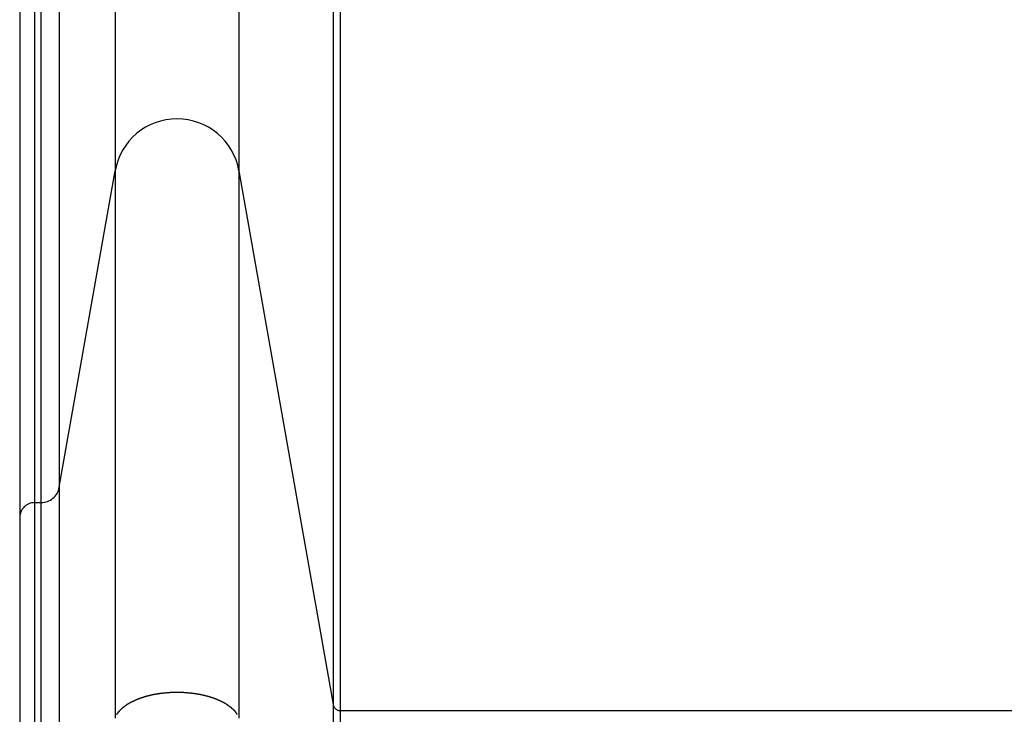
# Model space of a CAD drawing. Extents: x -37.2 to 25.8, y 26.7 to 75.6.
# Drawn here: x -18.4 to -15.7, y 35.3 to 37.2 of the extents above; entities that cross this region are included whole.
import ezdxf

# ---------------------------------------------------------------- set-up
doc = ezdxf.new("R2010")
doc.units = 0
doc.layers.get('0').update_dxf_attribs({"linetype": 'CONTINUOUS'})

msp = doc.modelspace()

# ---------------------------------------------------------------- linework, layer by layer
at = {"color": 0}
for points in [[(-18.1113, 38.4577), (-18.1113, 36.7572)], [(-18.1113, 38.4577), (-18.1113, 36.7572)], [(-18.1113, 38.4577), (-18.1113, 36.7572)], [(-18.1113, 38.4577), (-18.1113, 36.7572)], [(-18.1113, 38.4577), (-18.1113, 36.7572)], [(-18.1113, 38.4577), (-18.1113, 36.7572)], [(-18.1113, 38.4577), (-18.1113, 36.7572)], [(-18.1113, 38.4577), (-18.1113, 36.7572)], [(-18.1113, 38.4577), (-18.1113, 36.7572)], [(-18.1113, 38.4577), (-18.1113, 36.7572)], [(-18.1113, 38.4577), (-18.1113, 36.7572)], [(-18.1113, 38.4577), (-18.1113, 36.7572)], [(-18.1113, 38.4577), (-18.1113, 36.7572)], [(-18.1113, 38.4577), (-18.1113, 36.7572)], [(-18.1113, 38.4577), (-18.1113, 36.7572)], [(-18.1113, 38.4577), (-18.1113, 36.7572)], [(-18.1113, 38.4577), (-18.1113, 36.7572)], [(-18.1113, 38.4577), (-18.1113, 36.7572)], [(-18.1113, 38.4577), (-18.1113, 36.7572)], [(-18.1113, 38.4577), (-18.1113, 36.7572)], [(-18.1113, 38.4577), (-18.1113, 36.7572)], [(-17.7765, 38.4577), (-17.7765, 36.7572)], [(-17.7765, 38.4577), (-17.7765, 36.7572)], [(-17.7765, 38.4577), (-17.7765, 36.7572)], [(-17.7765, 38.4577), (-17.7765, 36.7572)], [(-17.7765, 38.4577), (-17.7765, 36.7572)], [(-17.7765, 38.4577), (-17.7765, 36.7572)], [(-17.7765, 38.4577), (-17.7765, 36.7572)], [(-17.7765, 38.4577), (-17.7765, 36.7572)], [(-17.7765, 38.4577), (-17.7765, 36.7572)], [(-17.7765, 38.4577), (-17.7765, 36.7572)], [(-17.7765, 38.4577), (-17.7765, 36.7572)], [(-17.7765, 38.4577), (-17.7765, 36.7572)], [(-17.7765, 38.4577), (-17.7765, 36.7572)], [(-17.7765, 38.4577), (-17.7765, 36.7572)], [(-17.7765, 38.4577), (-17.7765, 36.7572)], [(-17.7765, 38.4577), (-17.7765, 36.7572)], [(-17.7765, 38.4577), (-17.7765, 36.7572)], [(-17.7765, 38.4577), (-17.7765, 36.7572)], [(-17.7765, 38.4577), (-17.7765, 36.7572)], [(-17.7765, 38.4577), (-17.7765, 36.7572)], [(-17.7765, 38.4577), (-17.7765, 36.7572)], [(-18.2622, 37.7399), (-18.2622, 35.9014)], [(-18.2622, 37.7399), (-18.2622, 35.9014)], [(-18.2622, 37.7399), (-18.2622, 35.9014)], [(-18.2622, 37.7399), (-18.2622, 35.9014)], [(-18.2622, 37.7399), (-18.2622, 35.9014)], [(-18.2622, 37.7399), (-18.2622, 35.9014)], [(-18.2622, 37.7399), (-18.2622, 35.9014)], [(-18.2622, 37.7399), (-18.2622, 35.9014)], [(-18.2622, 37.7399), (-18.2622, 35.9014)], [(-18.2622, 37.7399), (-18.2622, 35.9014)], [(-18.2622, 37.7399), (-18.2622, 35.9014)], [(-18.2622, 37.7399), (-18.2622, 35.9014)], [(-18.2622, 37.7399), (-18.2622, 35.9014)], [(-18.2622, 37.7399), (-18.2622, 35.9014)], [(-18.2622, 37.7399), (-18.2622, 35.9014)], [(-18.2622, 37.7399), (-18.2622, 35.9014)], [(-18.2622, 37.7399), (-18.2622, 35.9014)], [(-18.2622, 37.7399), (-18.2622, 35.9014)], [(-18.2622, 37.7399), (-18.2622, 35.9014)], [(-18.2622, 37.7399), (-18.2622, 35.9014)], [(-18.2622, 37.7399), (-18.2622, 35.9014)], [(-18.3291, 37.7053), (-18.3291, 35.86)], [(-18.3291, 37.7053), (-18.3291, 35.86)], [(-18.3291, 37.7053), (-18.3291, 35.86)], [(-18.3291, 37.7053), (-18.3291, 35.86)], [(-18.3291, 37.7053), (-18.3291, 35.86)], [(-18.3291, 37.7053), (-18.3291, 35.86)], [(-18.3291, 37.7053), (-18.3291, 35.86)], [(-18.3291, 37.7053), (-18.3291, 35.86)], [(-18.3291, 37.7053), (-18.3291, 35.86)], [(-18.3291, 37.7053), (-18.3291, 35.86)], [(-18.3291, 37.7053), (-18.3291, 35.86)], [(-18.3291, 37.7053), (-18.3291, 35.86)], [(-18.3291, 37.7053), (-18.3291, 35.86)], [(-18.3291, 37.7053), (-18.3291, 35.86)], [(-18.3291, 37.7053), (-18.3291, 35.86)], [(-18.3291, 37.7053), (-18.3291, 35.86)], [(-18.3291, 37.7053), (-18.3291, 35.86)], [(-18.3291, 37.7053), (-18.3291, 35.86)], [(-18.3291, 37.7053), (-18.3291, 35.86)], [(-18.3291, 37.7053), (-18.3291, 35.86)], [(-18.3291, 37.7053), (-18.3291, 35.86)], [(-18.3115, 37.7053), (-18.3115, 35.86)], [(-18.3115, 37.7053), (-18.3115, 35.86)], [(-18.3115, 37.7053), (-18.3115, 35.86)], [(-18.3115, 37.7053), (-18.3115, 35.86)], [(-18.3115, 37.7053), (-18.3115, 35.86)], [(-18.3115, 37.7053), (-18.3115, 35.86)], [(-18.3115, 37.7053), (-18.3115, 35.86)], [(-18.3115, 37.7053), (-18.3115, 35.86)], [(-18.3115, 37.7053), (-18.3115, 35.86)], [(-18.3115, 37.7053), (-18.3115, 35.86)], [(-18.3115, 37.7053), (-18.3115, 35.86)], [(-18.3115, 37.7053), (-18.3115, 35.86)], [(-18.3115, 37.7053), (-18.3115, 35.86)], [(-18.3115, 37.7053), (-18.3115, 35.86)], [(-18.3115, 37.7053), (-18.3115, 35.86)], [(-18.3115, 37.7053), (-18.3115, 35.86)], [(-18.3115, 37.7053), (-18.3115, 35.86)], [(-18.3115, 37.7053), (-18.3115, 35.86)], [(-18.3115, 37.7053), (-18.3115, 35.86)], [(-18.3115, 37.7053), (-18.3115, 35.86)], [(-18.3115, 37.7053), (-18.3115, 35.86)], [(-18.3691, 37.6717), (-18.3691, 35.82)], [(-18.3691, 37.6717), (-18.3691, 35.82)], [(-18.3691, 37.6717), (-18.3691, 35.82)], [(-18.3691, 37.6717), (-18.3691, 35.82)], [(-18.3691, 37.6717), (-18.3691, 35.82)], [(-18.3691, 37.6717), (-18.3691, 35.82)], [(-18.3691, 37.6717), (-18.3691, 35.82)], [(-18.3691, 37.6717), (-18.3691, 35.82)], [(-18.3691, 37.6717), (-18.3691, 35.82)], [(-18.3691, 37.6717), (-18.3691, 35.82)], [(-18.3691, 37.6717), (-18.3691, 35.82)], [(-18.3691, 37.6717), (-18.3691, 35.82)], [(-18.3691, 37.6717), (-18.3691, 35.82)], [(-18.3691, 37.6717), (-18.3691, 35.82)], [(-18.3691, 37.6717), (-18.3691, 35.82)], [(-18.3691, 37.6717), (-18.3691, 35.82)], [(-18.3691, 37.6717), (-18.3691, 35.82)], [(-18.3691, 37.6717), (-18.3691, 35.82)], [(-18.3691, 37.6717), (-18.3691, 35.82)], [(-18.3691, 37.6717), (-18.3691, 35.82)], [(-18.3691, 37.6717), (-18.3691, 35.82)], [(-17.522, 37.2475), (-17.522, 35.3142)], [(-17.522, 37.2475), (-17.522, 35.3142)], [(-17.522, 37.2475), (-17.522, 35.3142)], [(-17.522, 37.2475), (-17.522, 35.3142)], [(-17.522, 37.2475), (-17.522, 35.3142)], [(-17.522, 37.2475), (-17.522, 35.3142)], [(-17.522, 37.2475), (-17.522, 35.3142)], [(-17.522, 37.2475), (-17.522, 35.3142)], [(-17.522, 37.2475), (-17.522, 35.3142)], [(-17.522, 37.2475), (-17.522, 35.3142)], [(-17.522, 37.2475), (-17.522, 35.3142)], [(-17.522, 37.2475), (-17.522, 35.3142)], [(-17.522, 37.2475), (-17.522, 35.3142)], [(-17.522, 37.2475), (-17.522, 35.3142)], [(-17.522, 37.2475), (-17.522, 35.3142)], [(-17.522, 37.2475), (-17.522, 35.3142)], [(-17.522, 37.2475), (-17.522, 35.3142)], [(-17.522, 37.2475), (-17.522, 35.3142)], [(-17.522, 37.2475), (-17.522, 35.3142)], [(-17.522, 37.2475), (-17.522, 35.3142)], [(-17.522, 37.2475), (-17.522, 35.3142)], [(-17.5023, 37.2337), (-17.5023, 35.2977)], [(-17.5023, 37.2337), (-17.5023, 35.2977)], [(-17.5023, 37.2337), (-17.5023, 35.2977)], [(-17.5023, 37.2337), (-17.5023, 35.2977)], [(-17.5023, 37.2337), (-17.5023, 35.2977)], [(-17.5023, 37.2337), (-17.5023, 35.2977)], [(-17.5023, 37.2337), (-17.5023, 35.2977)], [(-17.5023, 37.2337), (-17.5023, 35.2977)], [(-17.5023, 37.2337), (-17.5023, 35.2977)], [(-17.5023, 37.2337), (-17.5023, 35.2977)], [(-17.5023, 37.2337), (-17.5023, 35.2977)], [(-17.5023, 37.2337), (-17.5023, 35.2977)], [(-17.5023, 37.2337), (-17.5023, 35.2977)], [(-17.5023, 37.2337), (-17.5023, 35.2977)], [(-17.5023, 37.2337), (-17.5023, 35.2977)], [(-17.5023, 37.2337), (-17.5023, 35.2977)], [(-17.5023, 37.2337), (-17.5023, 35.2977)], [(-17.5023, 37.2337), (-17.5023, 35.2977)], [(-17.5023, 37.2337), (-17.5023, 35.2977)], [(-17.5023, 37.2337), (-17.5023, 35.2977)], [(-17.5023, 37.2337), (-17.5023, 35.2977)], [(-17.7765, 36.7572), (-17.7765, 36.7572), (-17.7797, 36.772), (-17.7842, 36.7864), (-17.7899, 36.8001), (-17.797, 36.8133), (-17.8048, 36.8256), (-17.8138, 36.8372), (-17.8236, 36.8479), (-17.8345, 36.8579), (-17.846, 36.8667), (-17.8583, 36.8746), (-17.8712, 36.8814), (-17.8848, 36.8871), (-17.8988, 36.8916), (-17.9134, 36.8949), (-17.9284, 36.8969), (-17.9439, 36.8977), (-17.9439, 36.8977), (-17.9591, 36.8969), (-17.9741, 36.8949), (-17.9886, 36.8916), (-18.0027, 36.8871), (-18.0162, 36.8814), (-18.0292, 36.8746), (-18.0414, 36.8667), (-18.0531, 36.8579), (-18.0637, 36.8479), (-18.0736, 36.8372), (-18.0825, 36.8256), (-18.0906, 36.8133), (-18.0975, 36.8001), (-18.1033, 36.7864), (-18.1078, 36.772), (-18.1113, 36.7572)], [(-18.2622, 35.9014), (-18.1113, 36.7572)], [(-18.2622, 35.9014), (-18.1113, 36.7572)], [(-18.2622, 35.9014), (-18.1113, 36.7572)], [(-18.2622, 35.9014), (-18.1113, 36.7572)], [(-18.2622, 35.9014), (-18.1113, 36.7572)], [(-18.2622, 35.9014), (-18.1113, 36.7572)], [(-18.2622, 35.9014), (-18.1113, 36.7572)], [(-18.2622, 35.9014), (-18.1113, 36.7572)], [(-18.2622, 35.9014), (-18.1113, 36.7572)], [(-18.2622, 35.9014), (-18.1113, 36.7572)], [(-18.2622, 35.9014), (-18.1113, 36.7572)], [(-18.2622, 35.9014), (-18.1113, 36.7572)], [(-18.2622, 35.9014), (-18.1113, 36.7572)], [(-18.2622, 35.9014), (-18.1113, 36.7572)], [(-18.2622, 35.9014), (-18.1113, 36.7572)], [(-18.2622, 35.9014), (-18.1113, 36.7572)], [(-18.2622, 35.9014), (-18.1113, 36.7572)], [(-18.2622, 35.9014), (-18.1113, 36.7572)], [(-18.2622, 35.9014), (-18.1113, 36.7572)], [(-18.2622, 35.9014), (-18.1113, 36.7572)], [(-18.2622, 35.9014), (-18.1113, 36.7572)], [(-18.1113, 36.7572), (-18.1113, 36.7572)], [(-18.1113, 36.7572), (-18.1113, 36.7572)], [(-18.1113, 36.7572), (-18.1113, 35.2775)], [(-18.1113, 36.7572), (-18.1113, 35.2775)], [(-18.1113, 36.7572), (-18.1113, 35.2775)], [(-18.1113, 36.7572), (-18.1113, 35.2775)], [(-18.1113, 36.7572), (-18.1113, 35.2775)], [(-18.1113, 36.7572), (-18.1113, 35.2775)], [(-18.1113, 36.7572), (-18.1113, 35.2775)], [(-18.1113, 36.7572), (-18.1113, 35.2775)], [(-18.1113, 36.7572), (-18.1113, 35.2775)], [(-18.1113, 36.7572), (-18.1113, 35.2775)], [(-18.1113, 36.7572), (-18.1113, 35.2775)], [(-18.1113, 36.7572), (-18.1113, 35.2775)], [(-18.1113, 36.7572), (-18.1113, 35.2775)], [(-18.1113, 36.7572), (-18.1113, 35.2775)], [(-18.1113, 36.7572), (-18.1113, 35.2775)], [(-18.1113, 36.7572), (-18.1113, 35.2775)], [(-18.1113, 36.7572), (-18.1113, 35.2775)], [(-18.1113, 36.7572), (-18.1113, 35.2775)], [(-18.1113, 36.7572), (-18.1113, 35.2775)], [(-18.1113, 36.7572), (-18.1113, 35.2775)], [(-18.1113, 36.7572), (-18.1113, 35.2775)], [(-18.1113, 36.7572), (-18.1113, 36.7572)], [(-17.7765, 36.7572), (-17.7765, 36.7572)], [(-17.7765, 36.7572), (-17.522, 35.3142)], [(-17.7765, 36.7572), (-17.522, 35.3142)], [(-17.7765, 36.7572), (-17.522, 35.3142)], [(-17.7765, 36.7572), (-17.522, 35.3142)], [(-17.7765, 36.7572), (-17.522, 35.3142)], [(-17.7765, 36.7572), (-17.522, 35.3142)], [(-17.7765, 36.7572), (-17.522, 35.3142)], [(-17.7765, 36.7572), (-17.522, 35.3142)], [(-17.7765, 36.7572), (-17.522, 35.3142)], [(-17.7765, 36.7572), (-17.522, 35.3142)], [(-17.7765, 36.7572), (-17.522, 35.3142)], [(-17.7765, 36.7572), (-17.522, 35.3142)], [(-17.7765, 36.7572), (-17.522, 35.3142)], [(-17.7765, 36.7572), (-17.522, 35.3142)], [(-17.7765, 36.7572), (-17.522, 35.3142)], [(-17.7765, 36.7572), (-17.522, 35.3142)], [(-17.7765, 36.7572), (-17.522, 35.3142)], [(-17.7765, 36.7572), (-17.522, 35.3142)], [(-17.7765, 36.7572), (-17.522, 35.3142)], [(-17.7765, 36.7572), (-17.522, 35.3142)], [(-17.7765, 36.7572), (-17.522, 35.3142)], [(-17.7765, 36.7572), (-17.7765, 36.7572)], [(-17.7765, 36.7572), (-17.7765, 35.2775)], [(-17.7765, 36.7572), (-17.7765, 35.2775)], [(-17.7765, 36.7572), (-17.7765, 35.2775)], [(-17.7765, 36.7572), (-17.7765, 35.2775)], [(-17.7765, 36.7572), (-17.7765, 35.2775)], [(-17.7765, 36.7572), (-17.7765, 35.2775)], [(-17.7765, 36.7572), (-17.7765, 35.2775)], [(-17.7765, 36.7572), (-17.7765, 35.2775)], [(-17.7765, 36.7572), (-17.7765, 35.2775)], [(-17.7765, 36.7572), (-17.7765, 35.2775)], [(-17.7765, 36.7572), (-17.7765, 35.2775)], [(-17.7765, 36.7572), (-17.7765, 35.2775)], [(-17.7765, 36.7572), (-17.7765, 35.2775)], [(-17.7765, 36.7572), (-17.7765, 35.2775)], [(-17.7765, 36.7572), (-17.7765, 35.2775)], [(-17.7765, 36.7572), (-17.7765, 35.2775)], [(-17.7765, 36.7572), (-17.7765, 35.2775)], [(-17.7765, 36.7572), (-17.7765, 35.2775)], [(-17.7765, 36.7572), (-17.7765, 35.2775)], [(-17.7765, 36.7572), (-17.7765, 35.2775)], [(-17.7765, 36.7572), (-17.7765, 35.2775)], [(-17.7765, 36.7572), (-17.7765, 36.7572)], [(-18.3115, 35.86), (-18.3115, 35.86), (-18.3069, 35.8601), (-18.3024, 35.8607), (-18.2981, 35.8616), (-18.294, 35.863), (-18.29, 35.8646), (-18.2862, 35.8666), (-18.2825, 35.8688), (-18.2792, 35.8716), (-18.2759, 35.8744), (-18.273, 35.8776), (-18.2704, 35.881), (-18.2682, 35.8847), (-18.266, 35.8885), (-18.2644, 35.8927), (-18.263, 35.8969), (-18.2622, 35.9014)], [(-18.2622, 35.9014), (-18.2622, 35.9014)], [(-18.2622, 35.9014), (-18.2622, 35.9014)], [(-18.2622, 35.9014), (-18.2622, 34.8495)], [(-18.2622, 35.9014), (-18.2622, 34.8495)], [(-18.2622, 35.9014), (-18.2622, 34.8495)], [(-18.2622, 35.9014), (-18.2622, 34.8495)], [(-18.2622, 35.9014), (-18.2622, 34.8495)], [(-18.2622, 35.9014), (-18.2622, 34.8495)], [(-18.2622, 35.9014), (-18.2622, 34.8495)], [(-18.2622, 35.9014), (-18.2622, 34.8495)], [(-18.2622, 35.9014), (-18.2622, 34.8495)], [(-18.2622, 35.9014), (-18.2622, 34.8495)], [(-18.2622, 35.9014), (-18.2622, 34.8495)], [(-18.2622, 35.9014), (-18.2622, 34.8495)], [(-18.2622, 35.9014), (-18.2622, 34.8495)], [(-18.2622, 35.9014), (-18.2622, 34.8495)], [(-18.2622, 35.9014), (-18.2622, 34.8495)], [(-18.2622, 35.9014), (-18.2622, 34.8495)], [(-18.2622, 35.9014), (-18.2622, 34.8495)], [(-18.2622, 35.9014), (-18.2622, 34.8495)], [(-18.2622, 35.9014), (-18.2622, 34.8495)], [(-18.2622, 35.9014), (-18.2622, 34.8495)], [(-18.2622, 35.9014), (-18.2622, 34.8495)], [(-18.2622, 35.9014), (-18.2622, 35.9014)], [(-18.3291, 35.86), (-18.3291, 35.86), (-18.333, 35.8597), (-18.3371, 35.8591), (-18.3408, 35.858), (-18.3446, 35.8567), (-18.348, 35.8549), (-18.3513, 35.853), (-18.3544, 35.8507), (-18.3573, 35.8482), (-18.3598, 35.8453), (-18.3621, 35.8422), (-18.364, 35.8389), (-18.3658, 35.8355), (-18.3671, 35.8317), (-18.3682, 35.828), (-18.3688, 35.8239), (-18.3691, 35.82)], [(-18.3291, 35.86), (-18.3291, 35.86)], [(-18.3291, 35.86), (-18.3115, 35.86)], [(-18.3291, 35.86), (-18.3115, 35.86)], [(-18.3291, 35.86), (-18.3115, 35.86)], [(-18.3291, 35.86), (-18.3115, 35.86)], [(-18.3291, 35.86), (-18.3115, 35.86)], [(-18.3291, 35.86), (-18.3115, 35.86)], [(-18.3291, 35.86), (-18.3115, 35.86)], [(-18.3291, 35.86), (-18.3115, 35.86)], [(-18.3291, 35.86), (-18.3115, 35.86)], [(-18.3291, 35.86), (-18.3115, 35.86)], [(-18.3291, 35.86), (-18.3115, 35.86)], [(-18.3291, 35.86), (-18.3115, 35.86)], [(-18.3291, 35.86), (-18.3115, 35.86)], [(-18.3291, 35.86), (-18.3115, 35.86)], [(-18.3291, 35.86), (-18.3115, 35.86)], [(-18.3291, 35.86), (-18.3115, 35.86)], [(-18.3291, 35.86), (-18.3115, 35.86)], [(-18.3291, 35.86), (-18.3115, 35.86)], [(-18.3291, 35.86), (-18.3115, 35.86)], [(-18.3291, 35.86), (-18.3115, 35.86)], [(-18.3291, 35.86), (-18.3115, 35.86)], [(-18.3291, 35.86), (-18.3291, 35.86)], [(-18.3291, 35.86), (-18.3291, 34.8289)], [(-18.3291, 35.86), (-18.3291, 34.8289)], [(-18.3291, 35.86), (-18.3291, 34.8289)], [(-18.3291, 35.86), (-18.3291, 34.8289)], [(-18.3291, 35.86), (-18.3291, 34.8289)], [(-18.3291, 35.86), (-18.3291, 34.8289)], [(-18.3291, 35.86), (-18.3291, 34.8289)], [(-18.3291, 35.86), (-18.3291, 34.8289)], [(-18.3291, 35.86), (-18.3291, 34.8289)], [(-18.3291, 35.86), (-18.3291, 34.8289)], [(-18.3291, 35.86), (-18.3291, 34.8289)], [(-18.3291, 35.86), (-18.3291, 34.8289)], [(-18.3291, 35.86), (-18.3291, 34.8289)], [(-18.3291, 35.86), (-18.3291, 34.8289)], [(-18.3291, 35.86), (-18.3291, 34.8289)], [(-18.3291, 35.86), (-18.3291, 34.8289)], [(-18.3291, 35.86), (-18.3291, 34.8289)], [(-18.3291, 35.86), (-18.3291, 34.8289)], [(-18.3291, 35.86), (-18.3291, 34.8289)], [(-18.3291, 35.86), (-18.3291, 34.8289)], [(-18.3291, 35.86), (-18.3291, 34.8289)], [(-18.3291, 35.86), (-18.3291, 35.86)], [(-18.3115, 35.86), (-18.3115, 35.86)], [(-18.3115, 35.86), (-18.3115, 35.86)], [(-18.3115, 35.86), (-18.3115, 34.8289)], [(-18.3115, 35.86), (-18.3115, 34.8289)], [(-18.3115, 35.86), (-18.3115, 34.8289)], [(-18.3115, 35.86), (-18.3115, 34.8289)], [(-18.3115, 35.86), (-18.3115, 34.8289)], [(-18.3115, 35.86), (-18.3115, 34.8289)], [(-18.3115, 35.86), (-18.3115, 34.8289)], [(-18.3115, 35.86), (-18.3115, 34.8289)], [(-18.3115, 35.86), (-18.3115, 34.8289)], [(-18.3115, 35.86), (-18.3115, 34.8289)], [(-18.3115, 35.86), (-18.3115, 34.8289)], [(-18.3115, 35.86), (-18.3115, 34.8289)], [(-18.3115, 35.86), (-18.3115, 34.8289)], [(-18.3115, 35.86), (-18.3115, 34.8289)], [(-18.3115, 35.86), (-18.3115, 34.8289)], [(-18.3115, 35.86), (-18.3115, 34.8289)], [(-18.3115, 35.86), (-18.3115, 34.8289)], [(-18.3115, 35.86), (-18.3115, 34.8289)], [(-18.3115, 35.86), (-18.3115, 34.8289)], [(-18.3115, 35.86), (-18.3115, 34.8289)], [(-18.3115, 35.86), (-18.3115, 34.8289)], [(-18.3115, 35.86), (-18.3115, 35.86)], [(-18.3691, 35.82), (-18.3691, 35.82)], [(-18.3691, 35.82), (-18.3691, 34.8089)], [(-18.3691, 35.82), (-18.3691, 34.8089)], [(-18.3691, 35.82), (-18.3691, 34.8089)], [(-18.3691, 35.82), (-18.3691, 34.8089)], [(-18.3691, 35.82), (-18.3691, 34.8089)], [(-18.3691, 35.82), (-18.3691, 34.8089)], [(-18.3691, 35.82), (-18.3691, 34.8089)], [(-18.3691, 35.82), (-18.3691, 34.8089)], [(-18.3691, 35.82), (-18.3691, 34.8089)], [(-18.3691, 35.82), (-18.3691, 34.8089)], [(-18.3691, 35.82), (-18.3691, 34.8089)], [(-18.3691, 35.82), (-18.3691, 34.8089)], [(-18.3691, 35.82), (-18.3691, 34.8089)], [(-18.3691, 35.82), (-18.3691, 34.8089)], [(-18.3691, 35.82), (-18.3691, 34.8089)], [(-18.3691, 35.82), (-18.3691, 34.8089)], [(-18.3691, 35.82), (-18.3691, 34.8089)], [(-18.3691, 35.82), (-18.3691, 34.8089)], [(-18.3691, 35.82), (-18.3691, 34.8089)], [(-18.3691, 35.82), (-18.3691, 34.8089)], [(-18.3691, 35.82), (-18.3691, 34.8089)], [(-18.3691, 35.82), (-18.3691, 35.82)], [(-18.1062, 35.2873), (-18.1062, 35.2876), (-18.1059, 35.2879), (-18.1059, 35.2882), (-18.1056, 35.2884), (-18.1055, 35.2887), (-18.1052, 35.289), (-18.1052, 35.2893), (-18.1049, 35.2896), (-18.1049, 35.2899), (-18.1046, 35.2902), (-18.1046, 35.2905), (-18.1046, 35.2905), (-18.1043, 35.2905), (-18.104, 35.2908), (-18.1037, 35.2911), (-18.1037, 35.2914), (-18.1034, 35.2917), (-18.1031, 35.292), (-18.1028, 35.2923), (-18.1028, 35.2926), (-18.1025, 35.2927), (-18.1022, 35.293), (-18.1019, 35.2933), (-18.1019, 35.2936), (-18.1016, 35.2939), (-18.1016, 35.2942), (-18.1013, 35.2945), (-18.1013, 35.2948), (-18.1013, 35.2948), (-18.101, 35.2948), (-18.1007, 35.2951), (-18.1004, 35.2954), (-18.1002, 35.2957), (-18.0999, 35.296), (-18.0996, 35.2963), (-18.0993, 35.2966), (-18.0993, 35.2969), (-18.099, 35.297), (-18.0987, 35.2973), (-18.0984, 35.2976), (-18.0984, 35.2979), (-18.0981, 35.2982), (-18.0978, 35.2985), (-18.0975, 35.2988), (-18.0975, 35.2991), (-18.0975, 35.2991), (-18.0972, 35.2991), (-18.0969, 35.2994), (-18.0966, 35.2997), (-18.0963, 35.3), (-18.096, 35.3003), (-18.0957, 35.3006), (-18.0954, 35.3009), (-18.0953, 35.3012), (-18.095, 35.3012), (-18.0947, 35.3015), (-18.0944, 35.3018), (-18.0941, 35.3021), (-18.0938, 35.3024), (-18.0935, 35.3027), (-18.0932, 35.303), (-18.0932, 35.3033), (-18.0932, 35.3033), (-18.0929, 35.3033), (-18.0926, 35.3036), (-18.0923, 35.3039), (-18.092, 35.3042), (-18.0917, 35.3045), (-18.0914, 35.3048), (-18.0911, 35.3051), (-18.0908, 35.3054), (-18.0905, 35.3054), (-18.0902, 35.3057), (-18.0899, 35.306), (-18.0896, 35.3063), (-18.0893, 35.3066), (-18.089, 35.3069), (-18.0887, 35.3072), (-18.0884, 35.3075), (-18.0884, 35.3075), (-18.0878, 35.3075), (-18.0875, 35.3078), (-18.0872, 35.3081), (-18.0869, 35.3084), (-18.0866, 35.3085), (-18.0863, 35.3088), (-18.086, 35.3091), (-18.0857, 35.3094), (-18.0851, 35.3094), (-18.0848, 35.3097), (-18.0845, 35.31), (-18.0842, 35.3103), (-18.0839, 35.3106), (-18.0836, 35.3109), (-18.0833, 35.3112), (-18.083, 35.3115), (-18.083, 35.3115), (-18.0824, 35.3115), (-18.0821, 35.3118), (-18.0818, 35.3121), (-18.0815, 35.3124), (-18.0809, 35.3125), (-18.0806, 35.3128), (-18.0803, 35.3131), (-18.08, 35.3134), (-18.0794, 35.3134), (-18.0791, 35.3137), (-18.0788, 35.314), (-18.0785, 35.3143), (-18.0781, 35.3146), (-18.0778, 35.3149), (-18.0775, 35.3152), (-18.0772, 35.3155), (-18.0772, 35.3155), (-18.0766, 35.3155), (-18.0763, 35.3158), (-18.0757, 35.3161), (-18.0754, 35.3164), (-18.0748, 35.3164), (-18.0745, 35.3167), (-18.0742, 35.317), (-18.0739, 35.3173), (-18.0733, 35.3173), (-18.073, 35.3176), (-18.0727, 35.3179), (-18.0724, 35.3182), (-18.0718, 35.3183), (-18.0715, 35.3186), (-18.0712, 35.3189), (-18.0709, 35.3192), (-18.0709, 35.3192), (-18.0703, 35.3192), (-18.07, 35.3195), (-18.0694, 35.3198), (-18.0691, 35.3201), (-18.0685, 35.3201), (-18.0682, 35.3204), (-18.0677, 35.3207), (-18.0674, 35.321), (-18.0668, 35.321), (-18.0665, 35.3213), (-18.0659, 35.3216), (-18.0656, 35.3219), (-18.065, 35.3219), (-18.0647, 35.3222), (-18.0644, 35.3225), (-18.0641, 35.3228), (-18.0641, 35.3228), (-18.0635, 35.3228), (-18.0632, 35.3231), (-18.0626, 35.3232), (-18.0623, 35.3235), (-18.0617, 35.3235), (-18.0614, 35.3238), (-18.0608, 35.3241), (-18.0605, 35.3244), (-18.0599, 35.3244), (-18.0596, 35.3247), (-18.059, 35.325), (-18.0587, 35.3253), (-18.0581, 35.3253), (-18.0578, 35.3256), (-18.0572, 35.3259), (-18.0569, 35.3262), (-18.0569, 35.3262), (-18.0563, 35.3262), (-18.0557, 35.3265), (-18.0551, 35.3265), (-18.0548, 35.3268), (-18.0542, 35.3268), (-18.0539, 35.3271), (-18.0533, 35.3274), (-18.053, 35.3277), (-18.0524, 35.3277), (-18.052, 35.328), (-18.0514, 35.3282), (-18.0511, 35.3285), (-18.0505, 35.3285), (-18.0502, 35.3288), (-18.0496, 35.3291), (-18.0493, 35.3294), (-18.0493, 35.3294), (-18.0487, 35.3294), (-18.0481, 35.3297), (-18.0475, 35.3297), (-18.0472, 35.33), (-18.0466, 35.33), (-18.0462, 35.3303), (-18.0456, 35.3305), (-18.0453, 35.3308), (-18.0447, 35.3308), (-18.0441, 35.3311), (-18.0435, 35.3311), (-18.0432, 35.3314), (-18.0426, 35.3314), (-18.0423, 35.3317), (-18.0417, 35.332), (-18.0414, 35.3323), (-18.0414, 35.3323), (-18.0408, 35.3323), (-18.0402, 35.3326), (-18.0396, 35.3326), (-18.0393, 35.3329), (-18.0387, 35.3329), (-18.0381, 35.3332), (-18.0375, 35.3333), (-18.0372, 35.3336), (-18.0366, 35.3336), (-18.036, 35.3339), (-18.0354, 35.3339), (-18.0351, 35.3342), (-18.0345, 35.3342), (-18.0341, 35.3345), (-18.0335, 35.3347), (-18.0332, 35.335), (-18.0332, 35.335), (-18.0326, 35.335), (-18.032, 35.3353), (-18.0314, 35.3353), (-18.0309, 35.3356), (-18.0303, 35.3356), (-18.0297, 35.3359), (-18.0291, 35.3359), (-18.0288, 35.3362), (-18.0282, 35.3362), (-18.0276, 35.3365), (-18.027, 35.3365), (-18.0267, 35.3368), (-18.0261, 35.3368), (-18.0255, 35.3371), (-18.0249, 35.3372), (-18.0246, 35.3375), (-18.0246, 35.3375), (-18.024, 35.3375), (-18.0234, 35.3376), (-18.0228, 35.3376), (-18.0222, 35.3379), (-18.0216, 35.3379), (-18.021, 35.3382), (-18.0204, 35.3382), (-18.0201, 35.3385), (-18.0195, 35.3385), (-18.0189, 35.3388), (-18.0183, 35.3388), (-18.018, 35.3391), (-18.0174, 35.3391), (-18.0168, 35.3394), (-18.0162, 35.3394), (-18.0159, 35.3397), (-18.0159, 35.3397), (-18.0153, 35.3397), (-18.0147, 35.3397), (-18.0141, 35.3397), (-18.0135, 35.34), (-18.0129, 35.34), (-18.0123, 35.3403), (-18.0117, 35.3403), (-18.0114, 35.3406), (-18.0108, 35.3406), (-18.0102, 35.3407), (-18.0096, 35.3407), (-18.0091, 35.341), (-18.0085, 35.341), (-18.0079, 35.3413), (-18.0073, 35.3413), (-18.007, 35.3416), (-18.007, 35.3416), (-18.0064, 35.3416), (-18.0058, 35.3416), (-18.0052, 35.3416), (-18.0046, 35.3419), (-18.004, 35.3419), (-18.0034, 35.3421), (-18.0028, 35.3421), (-18.0025, 35.3424), (-18.0019, 35.3424), (-18.0013, 35.3424), (-18.0007, 35.3424), (-18.0001, 35.3427), (-17.9995, 35.3427), (-17.9989, 35.343), (-17.9983, 35.343), (-17.998, 35.3433), (-17.998, 35.3433), (-17.9974, 35.3433), (-17.9968, 35.3433), (-17.9962, 35.3433), (-17.9956, 35.3436), (-17.995, 35.3436), (-17.9944, 35.3436), (-17.9938, 35.3436), (-17.9934, 35.3439), (-17.9928, 35.3439), (-17.9922, 35.3439), (-17.9916, 35.3439), (-17.991, 35.3442), (-17.9904, 35.3442), (-17.9898, 35.3444), (-17.9892, 35.3444), (-17.9889, 35.3447), (-17.9889, 35.3447), (-17.9883, 35.3447), (-17.9877, 35.3447), (-17.9871, 35.3447), (-17.9865, 35.3449), (-17.9859, 35.3449), (-17.9853, 35.3449), (-17.9847, 35.3449), (-17.9843, 35.3452), (-17.9837, 35.3452), (-17.9831, 35.3452), (-17.9825, 35.3452), (-17.9819, 35.3455), (-17.9813, 35.3455), (-17.9807, 35.3455), (-17.9801, 35.3455), (-17.9798, 35.3458), (-17.9798, 35.3458), (-17.9792, 35.3458), (-17.9786, 35.3458), (-17.978, 35.3458), (-17.9774, 35.3458), (-17.9768, 35.3458), (-17.9762, 35.3458), (-17.9756, 35.3458), (-17.9752, 35.3461), (-17.9746, 35.3461), (-17.974, 35.3461), (-17.9734, 35.3461), (-17.9728, 35.3463), (-17.9722, 35.3463), (-17.9716, 35.3463), (-17.971, 35.3463), (-17.9707, 35.3466), (-17.9707, 35.3466), (-17.9701, 35.3466), (-17.9695, 35.3466), (-17.9689, 35.3466), (-17.9683, 35.3466), (-17.9677, 35.3466), (-17.9671, 35.3466), (-17.9665, 35.3466), (-17.9662, 35.3469), (-17.9656, 35.3469), (-17.965, 35.3469), (-17.9644, 35.3469), (-17.9638, 35.3469), (-17.9632, 35.3469), (-17.9626, 35.3469), (-17.962, 35.3469), (-17.9617, 35.3472), (-17.9617, 35.3472), (-17.9611, 35.3472), (-17.9605, 35.3472), (-17.9599, 35.3472), (-17.9593, 35.3472), (-17.9587, 35.3472), (-17.9581, 35.3472), (-17.9575, 35.3472), (-17.9572, 35.3473), (-17.9566, 35.3473), (-17.956, 35.3473), (-17.9554, 35.3473), (-17.9548, 35.3473), (-17.9542, 35.3473), (-17.9536, 35.3473), (-17.953, 35.3473), (-17.9527, 35.3476), (-17.9527, 35.3476), (-17.9521, 35.3476), (-17.9515, 35.3476), (-17.9509, 35.3476), (-17.9503, 35.3476), (-17.9497, 35.3476), (-17.9491, 35.3476), (-17.9485, 35.3476), (-17.9482, 35.3476), (-17.9476, 35.3476), (-17.947, 35.3476), (-17.9464, 35.3476), (-17.946, 35.3476), (-17.9454, 35.3476), (-17.9448, 35.3476), (-17.9442, 35.3476), (-17.9439, 35.3477), (-17.9439, 35.3477), (-17.9433, 35.3476), (-17.9427, 35.3476), (-17.9421, 35.3476), (-17.9415, 35.3476), (-17.9409, 35.3476), (-17.9403, 35.3476), (-17.9397, 35.3476), (-17.9394, 35.3476), (-17.9388, 35.3476), (-17.9382, 35.3476), (-17.9376, 35.3476), (-17.9372, 35.3476), (-17.9366, 35.3476), (-17.936, 35.3476), (-17.9354, 35.3476), (-17.9351, 35.3476), (-17.9351, 35.3476), (-17.9345, 35.3473), (-17.9339, 35.3473), (-17.9333, 35.3473), (-17.9327, 35.3473), (-17.9321, 35.3473), (-17.9315, 35.3473), (-17.9309, 35.3473), (-17.9306, 35.3473), (-17.93, 35.3472), (-17.9294, 35.3472), (-17.9288, 35.3472), (-17.9282, 35.3472), (-17.9276, 35.3472), (-17.927, 35.3472), (-17.9264, 35.3472), (-17.9261, 35.3472), (-17.9261, 35.3472), (-17.9255, 35.3469), (-17.9249, 35.3469), (-17.9243, 35.3469), (-17.9237, 35.3469), (-17.9231, 35.3469), (-17.9225, 35.3469), (-17.9219, 35.3469), (-17.9216, 35.3469), (-17.921, 35.3466), (-17.9204, 35.3466), (-17.9198, 35.3466), (-17.9192, 35.3466), (-17.9186, 35.3466), (-17.918, 35.3466), (-17.9174, 35.3466), (-17.9171, 35.3466), (-17.9171, 35.3466), (-17.9165, 35.3463), (-17.9159, 35.3463), (-17.9153, 35.3463), (-17.9147, 35.3463), (-17.9141, 35.3461), (-17.9135, 35.3461), (-17.9129, 35.3461), (-17.9125, 35.3461), (-17.9119, 35.3458), (-17.9113, 35.3458), (-17.9107, 35.3458), (-17.9101, 35.3458), (-17.9095, 35.3458), (-17.9089, 35.3458), (-17.9083, 35.3458), (-17.908, 35.3458), (-17.908, 35.3458), (-17.9074, 35.3455), (-17.9068, 35.3455), (-17.9062, 35.3455), (-17.9056, 35.3455), (-17.905, 35.3452), (-17.9044, 35.3452), (-17.9038, 35.3452), (-17.9034, 35.3452), (-17.9028, 35.3449), (-17.9022, 35.3449), (-17.9016, 35.3449), (-17.901, 35.3449), (-17.9004, 35.3447), (-17.8998, 35.3447), (-17.8992, 35.3447), (-17.8989, 35.3447), (-17.8989, 35.3447), (-17.8983, 35.3444), (-17.8977, 35.3444), (-17.8971, 35.3442), (-17.8965, 35.3442), (-17.8959, 35.3439), (-17.8953, 35.3439), (-17.8947, 35.3439), (-17.8943, 35.3439), (-17.8937, 35.3436), (-17.8931, 35.3436), (-17.8925, 35.3436), (-17.8919, 35.3436), (-17.8913, 35.3433), (-17.8907, 35.3433), (-17.8901, 35.3433), (-17.8898, 35.3433), (-17.8898, 35.3433), (-17.8892, 35.343), (-17.8886, 35.343), (-17.888, 35.3427), (-17.8874, 35.3427), (-17.8868, 35.3424), (-17.8862, 35.3424), (-17.8856, 35.3424), (-17.8852, 35.3424), (-17.8846, 35.3421), (-17.884, 35.3421), (-17.8834, 35.3419), (-17.8829, 35.3419), (-17.8823, 35.3416), (-17.8817, 35.3416), (-17.8811, 35.3416), (-17.8808, 35.3416), (-17.8808, 35.3416), (-17.8802, 35.3413), (-17.8796, 35.3413), (-17.879, 35.341), (-17.8784, 35.341), (-17.8778, 35.3407), (-17.8772, 35.3407), (-17.8766, 35.3406), (-17.8763, 35.3406), (-17.8757, 35.3403), (-17.8751, 35.3403), (-17.8745, 35.34), (-17.874, 35.34), (-17.8734, 35.3397), (-17.8728, 35.3397), (-17.8722, 35.3397), (-17.8719, 35.3397), (-17.8719, 35.3397), (-17.8713, 35.3394), (-17.8707, 35.3394), (-17.8701, 35.3391), (-17.8695, 35.3391), (-17.8689, 35.3388), (-17.8683, 35.3388), (-17.8677, 35.3385), (-17.8674, 35.3385), (-17.8668, 35.3382), (-17.8662, 35.3382), (-17.8656, 35.3379), (-17.8652, 35.3379), (-17.8646, 35.3376), (-17.864, 35.3376), (-17.8634, 35.3375), (-17.8631, 35.3375), (-17.8631, 35.3375), (-17.8625, 35.3372), (-17.8619, 35.3371), (-17.8613, 35.3368), (-17.8609, 35.3368), (-17.8603, 35.3365), (-17.8597, 35.3365), (-17.8591, 35.3362), (-17.8588, 35.3362), (-17.8582, 35.3359), (-17.8576, 35.3359), (-17.857, 35.3356), (-17.8567, 35.3356), (-17.8561, 35.3353), (-17.8555, 35.3353), (-17.8549, 35.335), (-17.8546, 35.335), (-17.8546, 35.335), (-17.854, 35.3347), (-17.8534, 35.3345), (-17.8528, 35.3342), (-17.8525, 35.3342), (-17.8519, 35.3339), (-17.8513, 35.3339), (-17.8507, 35.3336), (-17.8504, 35.3336), (-17.8498, 35.3333), (-17.8492, 35.3332), (-17.8486, 35.3329), (-17.8483, 35.3329), (-17.8477, 35.3326), (-17.8473, 35.3326), (-17.8467, 35.3323), (-17.8464, 35.3323), (-17.8464, 35.3323), (-17.8458, 35.332), (-17.8452, 35.3317), (-17.8446, 35.3314), (-17.8443, 35.3314), (-17.8437, 35.3311), (-17.8433, 35.3311), (-17.8427, 35.3308), (-17.8424, 35.3308), (-17.8418, 35.3305), (-17.8412, 35.3303), (-17.8406, 35.33), (-17.8403, 35.33), (-17.8397, 35.3297), (-17.8394, 35.3297), (-17.8388, 35.3294), (-17.8385, 35.3294), (-17.8385, 35.3294), (-17.8379, 35.3291), (-17.8373, 35.3288), (-17.8367, 35.3285), (-17.8364, 35.3285), (-17.8358, 35.3282), (-17.8355, 35.328), (-17.8349, 35.3277), (-17.8346, 35.3277), (-17.834, 35.3274), (-17.8336, 35.3271), (-17.833, 35.3268), (-17.8327, 35.3268), (-17.8321, 35.3265), (-17.8318, 35.3265), (-17.8312, 35.3262), (-17.8309, 35.3262), (-17.8309, 35.3262), (-17.8303, 35.3259), (-17.8299, 35.3256), (-17.8293, 35.3253), (-17.829, 35.3253), (-17.8284, 35.325), (-17.8281, 35.3247), (-17.8275, 35.3244), (-17.8272, 35.3244), (-17.8266, 35.3241), (-17.8263, 35.3238), (-17.8257, 35.3235), (-17.8254, 35.3235), (-17.8248, 35.3232), (-17.8245, 35.3231), (-17.824, 35.3228), (-17.8237, 35.3228), (-17.8237, 35.3228), (-17.8231, 35.3225), (-17.8228, 35.3222), (-17.8222, 35.3219), (-17.8219, 35.3219), (-17.8213, 35.3216), (-17.821, 35.3213), (-17.8205, 35.321), (-17.8202, 35.321), (-17.8196, 35.3207), (-17.8193, 35.3204), (-17.8187, 35.3201), (-17.8184, 35.3201), (-17.8178, 35.3198), (-17.8175, 35.3195), (-17.8172, 35.3192), (-17.8169, 35.3192), (-17.8169, 35.3192), (-17.8163, 35.3189), (-17.816, 35.3186), (-17.8154, 35.3183), (-17.8151, 35.3182), (-17.8145, 35.3179), (-17.8142, 35.3176), (-17.8139, 35.3173), (-17.8136, 35.3173), (-17.813, 35.317), (-17.8127, 35.3167), (-17.8124, 35.3164), (-17.8121, 35.3164), (-17.8115, 35.3161), (-17.8112, 35.3158), (-17.8109, 35.3155), (-17.8106, 35.3155), (-17.8106, 35.3155), (-17.81, 35.3152), (-17.8097, 35.3149), (-17.8094, 35.3146), (-17.8091, 35.3143), (-17.8085, 35.314), (-17.8082, 35.3137), (-17.8079, 35.3134), (-17.8076, 35.3134), (-17.807, 35.3131), (-17.8067, 35.3128), (-17.8064, 35.3125), (-17.8061, 35.3124), (-17.8057, 35.3121), (-17.8054, 35.3118), (-17.8051, 35.3115), (-17.8048, 35.3115), (-17.8048, 35.3115), (-17.8042, 35.3112), (-17.8039, 35.3109), (-17.8036, 35.3106), (-17.8033, 35.3103), (-17.8029, 35.31), (-17.8026, 35.3097), (-17.8023, 35.3094), (-17.802, 35.3094), (-17.8015, 35.3091), (-17.8012, 35.3088), (-17.8009, 35.3085), (-17.8006, 35.3083), (-17.8003, 35.308), (-17.8, 35.3077), (-17.7997, 35.3074), (-17.7994, 35.3074), (-17.7994, 35.3074), (-17.799, 35.3071), (-17.7987, 35.3068), (-17.7984, 35.3065), (-17.7981, 35.3062), (-17.7978, 35.3059), (-17.7975, 35.3056), (-17.7972, 35.3053), (-17.7969, 35.3053), (-17.7966, 35.305), (-17.7963, 35.3047), (-17.796, 35.3044), (-17.7957, 35.3042), (-17.7954, 35.3039), (-17.7951, 35.3036), (-17.7948, 35.3033), (-17.7946, 35.3033), (-17.7946, 35.3033), (-17.7943, 35.303), (-17.794, 35.3027), (-17.7937, 35.3024), (-17.7934, 35.3023), (-17.7931, 35.302), (-17.7928, 35.3017), (-17.7925, 35.3014), (-17.7925, 35.3014), (-17.7922, 35.3011), (-17.7919, 35.3008), (-17.7916, 35.3005), (-17.7914, 35.3005), (-17.7911, 35.3002), (-17.7908, 35.2999), (-17.7905, 35.2996), (-17.7905, 35.2996), (-17.7905, 35.2996), (-17.7902, 35.2993), (-17.7899, 35.299), (-17.7896, 35.2987), (-17.7893, 35.2984), (-17.789, 35.2981), (-17.7887, 35.2978), (-17.7884, 35.2975), (-17.7884, 35.2972), (-17.7881, 35.2969), (-17.7878, 35.2966), (-17.7875, 35.2963), (-17.7874, 35.296), (-17.7871, 35.2957), (-17.7868, 35.2954), (-17.7865, 35.2951), (-17.7865, 35.2948), (-17.7865, 35.2948), (-17.786, 35.2942), (-17.7857, 35.2937), (-17.7854, 35.2931), (-17.7851, 35.2928), (-17.7848, 35.2922), (-17.7845, 35.2919), (-17.7842, 35.2913), (-17.7839, 35.291), (-17.7836, 35.2904), (-17.7833, 35.29), (-17.783, 35.2894), (-17.7827, 35.2891), (-17.7824, 35.2885), (-17.7821, 35.2882), (-17.7818, 35.2876), (-17.7818, 35.2873)], [(-17.522, 35.3142), (-17.522, 35.3142), (-17.5214, 35.3124), (-17.5209, 35.3106), (-17.5201, 35.309), (-17.5194, 35.3075), (-17.5183, 35.306), (-17.5174, 35.3046), (-17.5162, 35.3034), (-17.5151, 35.3023), (-17.5136, 35.3011), (-17.5122, 35.3002), (-17.5106, 35.2994), (-17.5091, 35.2988), (-17.5073, 35.2982), (-17.5057, 35.2979), (-17.5039, 35.2977), (-17.5023, 35.2977)], [(-17.522, 35.3142), (-17.522, 35.3142)], [(-17.522, 35.3142), (-17.522, 35.3142)], [(-17.522, 35.3142), (-17.522, 34.556)], [(-17.522, 35.3142), (-17.522, 34.556)], [(-17.522, 35.3142), (-17.522, 34.556)], [(-17.522, 35.3142), (-17.522, 34.556)], [(-17.522, 35.3142), (-17.522, 34.556)], [(-17.522, 35.3142), (-17.522, 34.556)], [(-17.522, 35.3142), (-17.522, 34.556)], [(-17.522, 35.3142), (-17.522, 34.556)], [(-17.522, 35.3142), (-17.522, 34.556)], [(-17.522, 35.3142), (-17.522, 34.556)], [(-17.522, 35.3142), (-17.522, 34.556)], [(-17.522, 35.3142), (-17.522, 34.556)], [(-17.522, 35.3142), (-17.522, 34.556)], [(-17.522, 35.3142), (-17.522, 34.556)], [(-17.522, 35.3142), (-17.522, 34.556)], [(-17.522, 35.3142), (-17.522, 34.556)], [(-17.522, 35.3142), (-17.522, 34.556)], [(-17.522, 35.3142), (-17.522, 34.556)], [(-17.522, 35.3142), (-17.522, 34.556)], [(-17.522, 35.3142), (-17.522, 34.556)], [(-17.522, 35.3142), (-17.522, 34.556)], [(-17.522, 35.3142), (-17.522, 35.3142)], [(-17.5023, 35.2977), (-17.5023, 35.2977)], [(-17.5023, 35.2977), (-13.8359, 35.2977)], [(-17.5023, 35.2977), (-13.8359, 35.2977)], [(-17.5023, 35.2977), (-13.8359, 35.2977)], [(-17.5023, 35.2977), (-13.8359, 35.2977)], [(-17.5023, 35.2977), (-13.8359, 35.2977)], [(-17.5023, 35.2977), (-13.8359, 35.2977)], [(-17.5023, 35.2977), (-13.8359, 35.2977)], [(-17.5023, 35.2977), (-13.8359, 35.2977)], [(-17.5023, 35.2977), (-13.8359, 35.2977)], [(-17.5023, 35.2977), (-13.8359, 35.2977)], [(-17.5023, 35.2977), (-13.8359, 35.2977)], [(-17.5023, 35.2977), (-13.8359, 35.2977)], [(-17.5023, 35.2977), (-13.8359, 35.2977)], [(-17.5023, 35.2977), (-13.8359, 35.2977)], [(-17.5023, 35.2977), (-13.8359, 35.2977)], [(-17.5023, 35.2977), (-13.8359, 35.2977)], [(-17.5023, 35.2977), (-13.8359, 35.2977)], [(-17.5023, 35.2977), (-13.8359, 35.2977)], [(-17.5023, 35.2977), (-13.8359, 35.2977)], [(-17.5023, 35.2977), (-13.8359, 35.2977)], [(-17.5023, 35.2977), (-13.8359, 35.2977)], [(-17.5023, 35.2977), (-17.5023, 35.2977)], [(-17.5023, 35.2977), (-17.5023, 34.5477)], [(-17.5023, 35.2977), (-17.5023, 34.5477)], [(-17.5023, 35.2977), (-17.5023, 34.5477)], [(-17.5023, 35.2977), (-17.5023, 34.5477)], [(-17.5023, 35.2977), (-17.5023, 34.5477)], [(-17.5023, 35.2977), (-17.5023, 34.5477)], [(-17.5023, 35.2977), (-17.5023, 34.5477)], [(-17.5023, 35.2977), (-17.5023, 34.5477)], [(-17.5023, 35.2977), (-17.5023, 34.5477)], [(-17.5023, 35.2977), (-17.5023, 34.5477)], [(-17.5023, 35.2977), (-17.5023, 34.5477)], [(-17.5023, 35.2977), (-17.5023, 34.5477)], [(-17.5023, 35.2977), (-17.5023, 34.5477)], [(-17.5023, 35.2977), (-17.5023, 34.5477)], [(-17.5023, 35.2977), (-17.5023, 34.5477)], [(-17.5023, 35.2977), (-17.5023, 34.5477)], [(-17.5023, 35.2977), (-17.5023, 34.5477)], [(-17.5023, 35.2977), (-17.5023, 34.5477)], [(-17.5023, 35.2977), (-17.5023, 34.5477)], [(-17.5023, 35.2977), (-17.5023, 34.5477)], [(-17.5023, 35.2977), (-17.5023, 34.5477)], [(-17.5023, 35.2977), (-17.5023, 35.2977)]]:
    msp.add_lwpolyline(points, dxfattribs=at)

doc.saveas('drawing.dxf')
